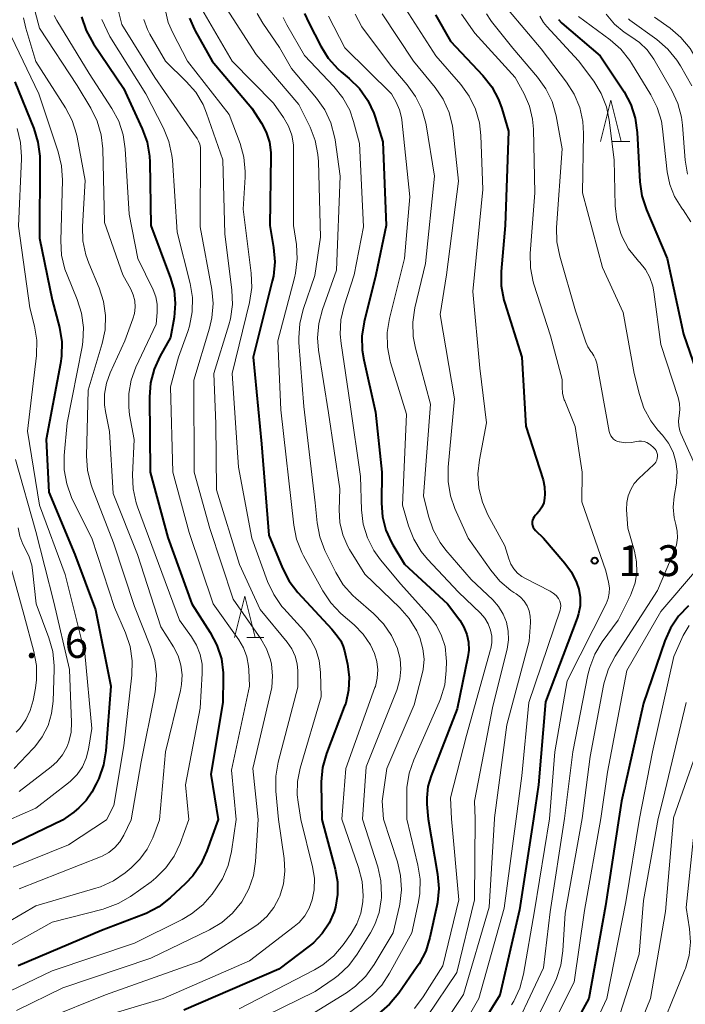
# Model space of a CAD drawing. Units: metres. Extents: x -70000 to -68000, y 27000 to 28500.
# Drawn here: x -69729 to -69648, y 27146 to 27266 of the extents above; entities that cross this region are included whole.
import ezdxf

# ---------------------------------------------------------------- set-up
doc = ezdxf.new("R2010")
doc.units = ezdxf.units.M
for name, color, linetype, lineweight in [('633200_針葉樹林', 7, 'Continuous', 13), ('710100_等高線(計曲線)', 7, 'Continuous', 40), ('710200_等高線(主曲線)', 7, 'Continuous', 13), ('731200_図化機測定による標高点', 7, 'Continuous', 40)]:
    doc.layers.add(name, color=color, linetype=linetype, lineweight=lineweight)
doc.styles.add('Style-WORKING', font='MS Gothic.ttf')

msp = doc.modelspace()

# ---------------------------------------------------------------- linework, layer by layer
at = {"layer": '633200_針葉樹林', "linetype": 'Continuous', "lineweight": 13}
for p, q in [((-69656.85, 27251.24), (-69654.77, 27251.24)), ((-69701.35, 27190.93), (-69699.27, 27190.93))]:
    msp.add_line(p, q, dxfattribs=at)
at = {"layer": '633200_針葉樹林', "linetype": 'Continuous', "lineweight": 13, "flags": 128}
for points in [[(-69658.31, 27251.24), (-69657.06, 27256.24), (-69655.81, 27251.24)], [(-69702.81, 27190.93), (-69701.56, 27195.93), (-69700.31, 27190.93)]]:
    msp.add_lwpolyline(points, dxfattribs=at)
at = {"layer": '710100_等高線(計曲線)', "linetype": 'Continuous', "lineweight": 40, "flags": 128}
for points, elevation in [([(-69694.31, 27266.8), (-69693.81, 27265.67), (-69692.35, 27262.82), (-69691.42, 27261.34), (-69690.25, 27260.05), (-69689.85, 27259.69), (-69688.88, 27258.88), (-69687.64, 27257.65), (-69686.63, 27256.22), (-69685.89, 27254.65), (-69685.74, 27254.2), (-69684.8, 27251.2), (-69684.38, 27241), (-69685.64, 27235), (-69687.07, 27229.29), (-69687.34, 27227.57), (-69687.31, 27225.83), (-69687.12, 27224.69), (-69685.7, 27218.3), (-69684.91, 27211), (-69684.96, 27207.24), (-69684.84, 27205.59), (-69684.43, 27203.98), (-69683.75, 27202.46), (-69683.58, 27202.17), (-69682.16, 27199.84), (-69676.94, 27195), (-69675.44, 27193), (-69674.93, 27192.18), (-69674.57, 27191.28), (-69674.38, 27190.34), (-69674.35, 27189.37), (-69674.45, 27188.56), (-69675.77, 27182.23), (-69678.92, 27174.11), (-69679.3, 27172.79), (-69679.45, 27171.42), (-69679.43, 27170.64), (-69679.29, 27168.84)], 150), ([(-69721.42, 27266.38), (-69720.87, 27264.73), (-69719.98, 27263.11), (-69716.31, 27257.69), (-69714.04, 27252.78), (-69713.45, 27251.14), (-69713.15, 27249.42), (-69713.12, 27248.73), (-69713, 27241), (-69710.6, 27234.6), (-69710.18, 27233.09), (-69710.03, 27231.53), (-69710.17, 27229.83), (-69710.61, 27227.39), (-69711.91, 27225.09), (-69712.62, 27223.53), (-69713.05, 27221.87), (-69713.18, 27220.15), (-69713.07, 27211), (-69710.93, 27203.07), (-69708, 27195), (-69705.77, 27191.53), (-69704.96, 27189.98), (-69704.43, 27188.33), (-69704.2, 27186.6), (-69704.19, 27186), (-69704.23, 27183), (-69705.72, 27174.28), (-69704.81, 27168.77)], 170), ([(-69708.3, 27266.24), (-69707.71, 27264.83), (-69707.62, 27264.67), (-69705.56, 27261), (-69700.72, 27255.28), (-69699.55, 27253.45), (-69698.96, 27252.34), (-69698.58, 27251.14), (-69698.41, 27249.89), (-69698.41, 27249.45), (-69698.53, 27241)], 160), ([(-69678.39, 27266.61), (-69676.56, 27263.44), (-69672.62, 27259.23), (-69671.54, 27257.86), (-69670.72, 27256.32), (-69670.33, 27255.24), (-69669.51, 27252.49), (-69669.93, 27241), (-69670.39, 27235.41), (-69670.38, 27233.67), (-69670.07, 27231.95), (-69669.96, 27231.58), (-69667.88, 27225), (-69667.41, 27216.59), (-69665.31, 27210.08), (-69665.11, 27209.23), (-69665.07, 27208.35), (-69665.11, 27207.87), (-69665.23, 27207.3), (-69665.46, 27206.76), (-69665.77, 27206.27), (-69666.06, 27205.94), (-69666.23, 27205.77), (-69666.38, 27205.6), (-69666.49, 27205.4), (-69666.57, 27205.19), (-69666.61, 27204.96), (-69666.61, 27204.74), (-69666.57, 27204.52), (-69666.49, 27204.3), (-69666.38, 27204.11), (-69666.23, 27203.94), (-69666.21, 27203.92), (-69665.25, 27203), (-69662.64, 27199.97), (-69661.83, 27198.84), (-69661.22, 27197.6), (-69660.96, 27196.79), (-69660.79, 27195.79), (-69660.8, 27194.78), (-69660.98, 27193.79), (-69661.15, 27193.27), (-69665, 27183.08), (-69665.87, 27173), (-69666.47, 27168.88)], 140), ([(-69663.43, 27266.04), (-69663.07, 27265.66), (-69663.01, 27265.61), (-69658.34, 27261.66), (-69655.46, 27257.26), (-69654.64, 27255.72), (-69654.09, 27254.06), (-69653.84, 27252.31), (-69653.54, 27246.33), (-69653.29, 27244.61), (-69652.74, 27242.92), (-69650.21, 27237), (-69648.22, 27227.78), (-69645.18, 27219)], 130), ([(-69729.53, 27258.47), (-69727.24, 27252.82), (-69726.73, 27251.15), (-69726.52, 27249.42), (-69726.51, 27249.04), (-69726.53, 27239.47), (-69725, 27231.99), (-69724.12, 27228.6), (-69723.83, 27226.88), (-69723.85, 27225.14), (-69723.98, 27224.24), (-69725.72, 27215), (-69725.4, 27208.6), (-69722.23, 27201), (-69719.74, 27194.26), (-69717.86, 27185), (-69718.47, 27177.13), (-69718.75, 27175.41), (-69719.33, 27173.77), (-69719.65, 27173.12), (-69720.2, 27172.12), (-69720.89, 27171.08), (-69721.75, 27170.18), (-69722.38, 27169.68), (-69723.76, 27168.71)], 180), ([(-69698.53, 27241), (-69698.08, 27238.34), (-69697.94, 27236.6), (-69698.1, 27234.86), (-69698.24, 27234.24), (-69700.55, 27225), (-69699.55, 27214.45), (-69698.66, 27203.34), (-69696.99, 27199.33), (-69696.19, 27197.78), (-69695.11, 27196.38), (-69691, 27191.93), (-69690.34, 27191.12), (-69689.91, 27190.49), (-69689.6, 27189.8), (-69689.46, 27189.3), (-69689.1, 27187.66), (-69688.89, 27186.08), (-69688.97, 27184.49), (-69689.31, 27182.93), (-69689.48, 27182.46), (-69691.63, 27176.79), (-69692.11, 27175.11), (-69692.28, 27173.38), (-69692.28, 27173.09), (-69692.22, 27168.8)], 160), ([(-69647.63, 27194.75), (-69648.83, 27193.49), (-69649.8, 27192.04), (-69650.48, 27190.5), (-69653.09, 27182.91), (-69655.76, 27171), (-69656.08, 27168.91)], 130), ([(-69723.76, 27168.71), (-69731.45, 27165)], 180), ([(-69704.81, 27168.77), (-69706.18, 27164.95), (-69706.91, 27163.36), (-69707.9, 27161.93), (-69708.77, 27161.01), (-69710.66, 27159.25), (-69712.03, 27158.17), (-69713.57, 27157.35), (-69713.91, 27157.22), (-69719, 27155.27), (-69729.13, 27151)], 170), ([(-69692.22, 27168.8), (-69690.57, 27162.75), (-69690.3, 27161.21), (-69690.29, 27159.65), (-69690.56, 27158.11), (-69690.72, 27157.57), (-69691.33, 27156.17), (-69692.17, 27154.9), (-69693.21, 27153.79), (-69693.74, 27153.37), (-69697.42, 27150.58), (-69709, 27145.6)], 160), ([(-69679.29, 27168.84), (-69678.13, 27162.15), (-69677.98, 27160.41), (-69678.14, 27158.68), (-69678.21, 27158.29), (-69679.06, 27154.44), (-69679.58, 27152.78), (-69680.39, 27151.23), (-69680.61, 27150.89), (-69682.84, 27147.68), (-69683.96, 27146.34), (-69685.29, 27145.21)], 150), ([(-69666.47, 27168.88), (-69668.19, 27157.81), (-69670.58, 27147.42), (-69674.5, 27141.1)], 140), ([(-69656.08, 27168.91), (-69657.7, 27158.3), (-69659.75, 27147), (-69665, 27137.42)], 130)]:
    msp.add_lwpolyline(points, dxfattribs=dict(at, elevation=elevation))
at = {"layer": '710200_等高線(主曲線)', "linetype": 'Continuous', "lineweight": 13, "flags": 128}
for points, elevation in [([(-69727.07, 27267), (-69726.54, 27265), (-69721.97, 27258.03), (-69720.3, 27255.27), (-69719.53, 27253.7), (-69719.05, 27252.03), (-69718.86, 27250.35), (-69718.63, 27241.37), (-69716.4, 27235), (-69715.44, 27233.26)], 174), ([(-69716.94, 27267.06), (-69716.53, 27265.47), (-69712.51, 27259), (-69707.82, 27252.18), (-69707.39, 27251.59), (-69707.19, 27251.26), (-69707.05, 27250.89), (-69706.98, 27250.51), (-69706.97, 27250.27), (-69707, 27240.84), (-69705.6, 27233.24), (-69705.43, 27231.51), (-69705.57, 27229.77), (-69705.87, 27228.51), (-69707.79, 27222.21), (-69707.72, 27211), (-69705.84, 27204.16), (-69703, 27195.58), (-69699.64, 27190.74), (-69698.95, 27189.52), (-69698.47, 27188.2), (-69698.35, 27187.65), (-69698.21, 27186.25), (-69698.31, 27184.85), (-69698.42, 27184.3), (-69700.61, 27175), (-69699.97, 27168.78)], 166), ([(-69711.22, 27267.12), (-69710.89, 27265.69), (-69710.35, 27264.43), (-69708.55, 27261), (-69703.49, 27254.51), (-69702.16, 27250.99), (-69701.69, 27249.31), (-69701.52, 27247.58), (-69701.54, 27246.88), (-69701.76, 27243), (-69700.8, 27235.23), (-69700.74, 27233.49), (-69701.01, 27231.65), (-69703.1, 27223), (-69702.36, 27211.64), (-69700.74, 27203), (-69698.8, 27197.71), (-69698.06, 27196.13), (-69697.06, 27194.7), (-69696.82, 27194.42), (-69694.4, 27191.75), (-69693.57, 27190.66), (-69692.94, 27189.44), (-69692.54, 27188.13), (-69692.36, 27186.64), (-69692.3, 27183.7), (-69694.83, 27175.04), (-69695.16, 27173.42), (-69695.19, 27171.77), (-69695.1, 27170.9), (-69694.76, 27168.8)], 162), ([(-69706.81, 27267.33), (-69703.12, 27261), (-69698.1, 27255.9), (-69696.87, 27254.13), (-69696.28, 27253.1), (-69695.87, 27251.98), (-69695.66, 27250.81), (-69695.64, 27250.21), (-69695.66, 27241), (-69695.31, 27238.68), (-69695.2, 27236.94), (-69695.4, 27235.21), (-69695.53, 27234.63), (-69697.56, 27227), (-69697.21, 27218.58), (-69695.63, 27204.56), (-69695.28, 27202.85), (-69694.64, 27201.23), (-69694.45, 27200.86), (-69692.09, 27196.57), (-69691.12, 27195.12), (-69689.88, 27193.83), (-69688.29, 27192.45), (-69687.19, 27191.31), (-69686.31, 27190.01), (-69685.81, 27188.95), (-69685.52, 27187.98), (-69685.4, 27186.97), (-69685.46, 27185.95), (-69685.7, 27184.97), (-69685.75, 27184.83), (-69689.3, 27175), (-69689.77, 27168.81)], 158), ([(-69703.81, 27267.38), (-69700.18, 27261.82), (-69695, 27255.73), (-69693.64, 27252.97), (-69693.01, 27251.34), (-69692.68, 27249.63), (-69692.62, 27248.81), (-69692.39, 27239.61), (-69693.07, 27234.93), (-69694.48, 27230.8), (-69694.9, 27229.11), (-69695.02, 27227.37), (-69694.99, 27226.8), (-69694.39, 27219), (-69693, 27207.3), (-69692.77, 27204.85), (-69692.45, 27203.14), (-69691.85, 27201.5), (-69691.77, 27201.34), (-69690.51, 27198.82), (-69689.6, 27197.33), (-69688.45, 27196.02), (-69688.07, 27195.68), (-69685.93, 27193.84), (-69684.71, 27192.59), (-69683.73, 27191.16), (-69683.01, 27189.58), (-69683, 27189.55), (-69682.69, 27188.33), (-69682.59, 27187.08), (-69682.72, 27185.83), (-69683.05, 27184.62), (-69683.1, 27184.49), (-69686.81, 27175.19), (-69687.25, 27168.82)], 156), ([(-69700.06, 27266.8), (-69699.4, 27265.6), (-69697.36, 27262.64), (-69695.91, 27260.09), (-69692.87, 27256.49), (-69691.86, 27255.07), (-69691.11, 27253.5), (-69690.65, 27251.81), (-69690.59, 27251.44), (-69689.96, 27247), (-69690.41, 27235.59), (-69692.13, 27230.78), (-69692.58, 27229.1), (-69692.72, 27227.36), (-69692.6, 27225.84), (-69691.39, 27218.22), (-69690.04, 27209), (-69690.1, 27206.42), (-69690, 27204.88), (-69689.64, 27203.39), (-69689.03, 27201.97), (-69688.83, 27201.63), (-69687, 27198.61), (-69682.72, 27194.52), (-69681.57, 27193.21), (-69680.66, 27191.72), (-69680.26, 27190.79), (-69680.24, 27190.76), (-69679.91, 27189.54), (-69679.78, 27188.28), (-69679.88, 27187.01), (-69680.03, 27186.32), (-69681, 27182.73), (-69684.3, 27175), (-69684.87, 27171), (-69684.72, 27168.83)], 154), ([(-69688.14, 27266.69), (-69687.33, 27265.15), (-69686.91, 27264.55), (-69683.7, 27260.3), (-69681.82, 27258.12), (-69680.8, 27256.71), (-69680.04, 27255.14), (-69679.57, 27253.46), (-69679.53, 27253.25), (-69678.49, 27247), (-69679.61, 27236.39), (-69680.89, 27230.98), (-69681.15, 27229.25), (-69681.1, 27227.51), (-69680.82, 27226.08), (-69679, 27219.28), (-69679.86, 27208.14), (-69679.24, 27205.65), (-69678.67, 27204), (-69677.83, 27202.48), (-69677.11, 27201.53), (-69674.03, 27197.97), (-69671.42, 27195.48), (-69670.71, 27194.68), (-69670.15, 27193.76), (-69669.76, 27192.76), (-69669.54, 27191.7), (-69669.51, 27190.63), (-69669.69, 27189.51), (-69671.43, 27182.57), (-69673.66, 27171), (-69673.58, 27168.86)], 146), ([(-69684.87, 27266.73), (-69681.07, 27261), (-69678.44, 27257.8), (-69677.46, 27256.36), (-69676.74, 27254.77), (-69676.31, 27253.08), (-69676.22, 27252.47), (-69675.6, 27246.4), (-69677.03, 27235), (-69677.83, 27230.17), (-69676.06, 27219.94), (-69676.84, 27211.61), (-69676.85, 27209.87), (-69676.56, 27208.15), (-69676.02, 27206.6), (-69674.41, 27203), (-69671.67, 27199.09), (-69670.55, 27197.76), (-69669.22, 27196.64), (-69668.86, 27196.4), (-69668.59, 27196.22), (-69668.06, 27195.82), (-69667.61, 27195.33), (-69667.25, 27194.77), (-69667, 27194.15), (-69666.86, 27193.5), (-69666.83, 27192.84), (-69666.84, 27192.73), (-69667, 27190.47), (-69669.7, 27180.3), (-69671.2, 27169), (-69671.21, 27168.86)], 144), ([(-69681.98, 27267.33), (-69678.34, 27261.66), (-69675.3, 27258.14), (-69674.28, 27256.73), (-69673.52, 27255.16), (-69673.04, 27253.48), (-69672.87, 27251.97), (-69672.62, 27245.38), (-69673.84, 27233), (-69673, 27223.65), (-69672.17, 27217), (-69673.05, 27212.53), (-69673.23, 27210.8), (-69673.11, 27209.06), (-69672.69, 27207.37), (-69672.02, 27205.84), (-69669.96, 27202.04), (-69669.48, 27200.46), (-69669.23, 27199.83), (-69668.87, 27199.25), (-69668.42, 27198.75), (-69667.89, 27198.33), (-69667.52, 27198.12), (-69664.45, 27196.56), (-69664.06, 27196.32), (-69663.72, 27196.02), (-69663.44, 27195.66), (-69663.39, 27195.58), (-69663.26, 27195.32), (-69663.19, 27195.05), (-69663.16, 27194.77), (-69663.17, 27194.49), (-69663.24, 27194.22), (-69667.02, 27183), (-69667.89, 27174.11), (-69668.58, 27168.87)], 142), ([(-69675.21, 27266.7), (-69673.6, 27264.4), (-69668.69, 27259), (-69667.6, 27257), (-69666.95, 27255.51), (-69666.57, 27253.92), (-69666.47, 27252.72), (-69666.31, 27245), (-69666.86, 27237.62), (-69666.83, 27235.88), (-69666.51, 27234.17), (-69666.41, 27233.86), (-69664.42, 27227.58), (-69663, 27222.29), (-69663, 27221.4), (-69662.93, 27220.6), (-69662.72, 27219.83), (-69662.67, 27219.69), (-69661.42, 27216.58), (-69660.54, 27211), (-69660.58, 27207.42), (-69657.68, 27199), (-69657.34, 27197.63), (-69657.24, 27196.97), (-69657.25, 27196.3), (-69657.38, 27195.65), (-69657.64, 27194.99), (-69662.37, 27185.63), (-69663.88, 27177), (-69664.51, 27168.88)], 138), ([(-69672.17, 27266.76), (-69671.66, 27265.94), (-69671.56, 27265.81), (-69669, 27262.57), (-69665.98, 27259.06), (-69664.97, 27257.64), (-69664.21, 27256.07), (-69663.73, 27254.33), (-69663, 27250.33), (-69663.65, 27240.77), (-69663.62, 27239.02), (-69663.28, 27237.3), (-69661.35, 27230.65), (-69660.11, 27226.83), (-69659.85, 27226.24), (-69659.5, 27225.7), (-69659.39, 27225.56), (-69659.11, 27225.18), (-69658.91, 27224.75), (-69658.77, 27224.27), (-69657.27, 27215.97), (-69657.19, 27215.7), (-69657.08, 27215.45), (-69656.92, 27215.23), (-69656.72, 27215.03), (-69656.49, 27214.88), (-69656.24, 27214.76), (-69656.04, 27214.7), (-69656.01, 27214.7)], 136), ([(-69669.5, 27267.21), (-69665.52, 27262.48), (-69662.44, 27258.45), (-69661.51, 27256.97), (-69660.84, 27255.36), (-69660.47, 27253.66), (-69660.39, 27252.19), (-69660.52, 27245), (-69658.08, 27235.92), (-69655.55, 27230.45), (-69654.21, 27223), (-69653.59, 27220.44), (-69653.03, 27218.78), (-69652.2, 27217.25), (-69651.33, 27216.13), (-69650.76, 27215.5)], 134), ([(-69657.61, 27266.69), (-69656.61, 27265.5), (-69655.43, 27264.5), (-69654.64, 27264), (-69653.57, 27263.28), (-69652.64, 27262.38), (-69651.82, 27261.22), (-69649.65, 27257.44), (-69648.92, 27255.86), (-69648.47, 27254.18), (-69648.35, 27253.21), (-69648.03, 27248.96)], 126), ([(-69728.49, 27266.25), (-69728.2, 27264.99), (-69727, 27260.97), (-69723.38, 27255.33), (-69722.57, 27253.78), (-69722.05, 27252.12), (-69721.97, 27251.75), (-69721, 27246.49), (-69721.32, 27240.87), (-69721.26, 27239.13), (-69720.91, 27237.43), (-69720.54, 27236.41), (-69719.28, 27233.44), (-69718.75, 27231.78), (-69718.51, 27230.06), (-69718.57, 27228.31), (-69718.91, 27226.67), (-69720.61, 27221), (-69720.83, 27213.01), (-69720.72, 27211.27), (-69720.32, 27209.58), (-69720.15, 27209.12), (-69717.56, 27202.44), (-69715, 27194.7), (-69713.03, 27189.78), (-69712.52, 27188.11), (-69712.32, 27186.38), (-69712.42, 27184.64), (-69712.51, 27184.07), (-69714.19, 27175.81), (-69715.39, 27168.74)], 176), ([(-69724.75, 27266.53), (-69724.45, 27265.94), (-69720.52, 27259.48), (-69717.73, 27255.22), (-69716.91, 27253.69), (-69716.36, 27252.03), (-69716.12, 27250.35), (-69715.63, 27242.37), (-69714.57, 27237), (-69712.74, 27233.2), (-69712.41, 27232.35), (-69712.24, 27231.45), (-69712.24, 27230.45), (-69712.37, 27229), (-69714.83, 27223.77), (-69715.4, 27222.21), (-69715.7, 27220.58), (-69715.7, 27218.92), (-69715.58, 27217.99), (-69715.02, 27214.98), (-69715.22, 27210.71), (-69715.14, 27208.97), (-69714.77, 27207.27), (-69714.61, 27206.8), (-69712.47, 27201), (-69709.52, 27193), (-69708.06, 27191), (-69707.44, 27189.97), (-69707.01, 27188.85), (-69706.78, 27187.67), (-69706.75, 27186.53), (-69707, 27182.32), (-69708.77, 27173), (-69708.37, 27168.76)], 172), ([(-69718.95, 27266.05), (-69718.01, 27263.99), (-69713.61, 27257), (-69711.47, 27252.83), (-69710.81, 27251.22), (-69710.44, 27249.51), (-69710.39, 27248.95), (-69709.79, 27240.21), (-69708.22, 27233.96), (-69707.94, 27232.24), (-69707.97, 27230.5), (-69708.3, 27228.78), (-69708.51, 27228.13), (-69709.63, 27225), (-69710.61, 27221.39), (-69710.34, 27211), (-69708.34, 27203.66), (-69705.44, 27195), (-69702.32, 27190.63), (-69701.73, 27189.64), (-69701.32, 27188.56), (-69701.11, 27187.42), (-69701.08, 27186.99), (-69701.02, 27184.98), (-69703.21, 27174.79), (-69702.61, 27168.77)], 168), ([(-69713.84, 27266.04), (-69713.41, 27264.85), (-69713.12, 27264.27), (-69711.23, 27261), (-69708.69, 27258.53), (-69707.55, 27257.21), (-69706.66, 27255.71), (-69706.22, 27254.66), (-69704.25, 27249), (-69704.02, 27239.98), (-69703.15, 27233.15), (-69703.08, 27231.41), (-69703.31, 27229.68), (-69703.51, 27228.93), (-69705.34, 27223), (-69705.11, 27216.89), (-69705, 27208.88), (-69702.22, 27199.78), (-69699.69, 27194.31), (-69696.42, 27190.35), (-69695.87, 27189.54), (-69695.46, 27188.64), (-69695.21, 27187.69), (-69695.14, 27186.86), (-69695.11, 27184.89), (-69697.52, 27175.76), (-69697.82, 27174.04), (-69697.81, 27172.21), (-69697.47, 27168.79)], 164), ([(-69696.93, 27266.32), (-69696.45, 27265.39), (-69694.31, 27261.69), (-69690.74, 27257.92), (-69689.65, 27256.55), (-69688.82, 27255.02), (-69688.34, 27253.65), (-69687.62, 27251), (-69687.15, 27240.85), (-69688.26, 27235)], 152), ([(-69691.41, 27266.48), (-69689.4, 27262.6), (-69683.72, 27257), (-69683.17, 27256), (-69682.77, 27255.09), (-69682.54, 27254.13), (-69682.5, 27253.87), (-69681.52, 27244.48), (-69682.16, 27237), (-69683.99, 27229.7), (-69684.27, 27227.98), (-69684.24, 27226.23), (-69683.91, 27224.52), (-69683.85, 27224.34), (-69681.93, 27218.07), (-69682.39, 27207), (-69681.67, 27204.49), (-69681.04, 27202.86), (-69680.14, 27201.37), (-69679.35, 27200.42), (-69675.59, 27196.41), (-69672.91, 27193.85), (-69672.39, 27193.26), (-69671.99, 27192.59), (-69671.69, 27191.82), (-69671.55, 27191.07), (-69671.54, 27190.3), (-69671.67, 27189.55), (-69671.69, 27189.46), (-69674.6, 27179), (-69676.57, 27171.43), (-69676.43, 27168.85)], 148), ([(-69665.71, 27266.48), (-69665.25, 27265.71), (-69664.84, 27265.2), (-69661, 27261.03), (-69659.15, 27258.54), (-69658.23, 27257.06), (-69657.59, 27255.44), (-69657.25, 27253.81), (-69656.65, 27249), (-69656.53, 27243.41), (-69656.34, 27241.7)], 132), ([(-69660.99, 27266.41), (-69657.15, 27263.59), (-69655.84, 27262.44), (-69654.75, 27261.08), (-69654.55, 27260.76), (-69652.19, 27256.91), (-69651.41, 27255.35), (-69650.91, 27253.68), (-69650.77, 27252.77), (-69650.2, 27247.52), (-69649.89, 27246)], 128), ([(-69654.92, 27266.14), (-69654.75, 27265.99), (-69651.45, 27263.61), (-69650.13, 27262.47), (-69649.03, 27261.12), (-69648.6, 27260.42), (-69647.22, 27257.99)], 124), ([(-69651.76, 27266.35), (-69649.86, 27265), (-69648.53, 27263.87), (-69647.42, 27262.52), (-69647.12, 27262.06), (-69645.22, 27258.95), (-69644.45, 27257.39), (-69643.95, 27255.72), (-69643.8, 27254.73), (-69643.32, 27249.89), (-69643, 27248.18), (-69642.38, 27246.55), (-69641.49, 27245.05), (-69641.21, 27244.67), (-69638.3, 27241), (-69637.52, 27239), (-69637.07, 27237.47), (-69636.9, 27235.88), (-69636.93, 27234.86), (-69637.17, 27232.22)], 122), ([(-69729.98, 27264.02), (-69726.63, 27257), (-69724.28, 27249.96), (-69723.87, 27248.27), (-69723.76, 27246.52), (-69723.97, 27239.14), (-69723.87, 27237.4), (-69723.46, 27235.71), (-69723.2, 27235.02), (-69721.95, 27232.01), (-69721.42, 27230.34), (-69721.19, 27228.62), (-69721.26, 27226.88), (-69721.36, 27226.25), (-69723.17, 27217), (-69723.53, 27213.04), (-69723.54, 27211.3), (-69723.24, 27209.58), (-69722.65, 27207.94), (-69722.52, 27207.66), (-69720.19, 27203), (-69717.44, 27194.56), (-69716.08, 27191.47), (-69715.52, 27189.81), (-69715.26, 27188.09), (-69715.3, 27186.33), (-69716.27, 27177.73), (-69717.51, 27170.49), (-69718.41, 27168.73)], 178), ([(-69729.27, 27252.79), (-69728.85, 27251.1), (-69728.73, 27249.36), (-69728.73, 27249.11), (-69729.08, 27240.92), (-69727.71, 27231), (-69727.16, 27228.77), (-69726.88, 27227.05), (-69726.93, 27225.19), (-69727.99, 27216.01), (-69726.53, 27207), (-69723.43, 27198.57), (-69721.04, 27189), (-69720.17, 27179.83), (-69720.58, 27177.32), (-69720.86, 27176.23), (-69721.33, 27175.2), (-69721.97, 27174.26), (-69722.76, 27173.46), (-69723.01, 27173.25), (-69727, 27170.17), (-69730.33, 27168.7)], 182), ([(-69648.03, 27248.96), (-69647.75, 27247.24)], 126), ([(-69649.89, 27246), (-69649.33, 27244.55), (-69648.52, 27243.22), (-69648.36, 27243), (-69648.28, 27242.9), (-69647.33, 27241.44)], 128), ([(-69656.34, 27241.7), (-69655.86, 27240.05), (-69655.74, 27239.76), (-69655.72, 27239.71), (-69654.9, 27238.17), (-69653.71, 27236.68), (-69653.55, 27236.5), (-69652.85, 27235.65), (-69652.32, 27234.69), (-69651.96, 27233.65), (-69651.82, 27232.93), (-69651, 27226.55), (-69648.87, 27220.09), (-69648.7, 27219.38), (-69648.66, 27218.65), (-69648.75, 27217.88), (-69648.83, 27217.27), (-69648.8, 27216.66), (-69648.67, 27216.06), (-69648.53, 27215.7), (-69646.86, 27211.93)], 132), ([(-69688.26, 27235), (-69689.49, 27231.24), (-69689.88, 27229.54), (-69689.97, 27227.8), (-69689.87, 27226.67), (-69688.75, 27219.25), (-69687.5, 27210.5), (-69687.38, 27206.44), (-69687.17, 27204.71), (-69686.67, 27203.04), (-69685.89, 27201.48), (-69685.08, 27200.35), (-69682.62, 27197.38), (-69679.09, 27193.47), (-69678.26, 27192.36), (-69677.64, 27191.13), (-69677.23, 27189.81), (-69677.07, 27188.44), (-69677.06, 27188), (-69677.09, 27186.88), (-69677.27, 27185.15), (-69677.76, 27183.47), (-69677.94, 27183.04), (-69681.04, 27176.05), (-69681.6, 27174.4), (-69681.87, 27172.68), (-69681.89, 27171.96), (-69681.88, 27168.83)], 152), ([(-69715.44, 27233.26), (-69715.14, 27232.56), (-69714.96, 27231.83), (-69714.91, 27231.07), (-69714.99, 27230.32), (-69715.18, 27229.65), (-69716.17, 27227), (-69717.97, 27223.08), (-69718.41, 27221.83), (-69718.64, 27220.52), (-69718.63, 27219.2), (-69718.51, 27218.4), (-69718.02, 27215.98), (-69717.59, 27208.41), (-69714.62, 27201), (-69711.78, 27192.22), (-69710.24, 27189.76), (-69709.7, 27188.7), (-69709.34, 27187.56), (-69709.2, 27186.37), (-69709.26, 27185.18), (-69709.39, 27184.48), (-69711.23, 27177), (-69711.95, 27168.75)], 174), ([(-69650.76, 27215.5), (-69650.04, 27214.53), (-69649.49, 27213.44), (-69649.14, 27212.28), (-69648.99, 27211.08), (-69649.06, 27209.87), (-69649.09, 27209.69), (-69649.36, 27208.07), (-69649.47, 27206.77), (-69649.35, 27205.47), (-69649.15, 27204.67), (-69648.98, 27203.85), (-69648.96, 27203.01), (-69649.08, 27202.18), (-69649.34, 27201.4), (-69651.38, 27196.62), (-69656.52, 27188.65), (-69657.34, 27187.11), (-69657.87, 27185.45), (-69657.95, 27185.06), (-69659.56, 27176.44), (-69660.55, 27168.89)], 134), ([(-69656.01, 27214.7), (-69655.25, 27214.6), (-69654.49, 27214.64), (-69654, 27214.74), (-69653.66, 27214.8), (-69653.32, 27214.79), (-69652.99, 27214.73), (-69652.67, 27214.61), (-69652.37, 27214.44), (-69652.22, 27214.32), (-69651.86, 27214), (-69651.69, 27213.83), (-69651.56, 27213.63), (-69651.46, 27213.41), (-69651.4, 27213.18), (-69651.39, 27212.94), (-69651.41, 27212.7), (-69651.48, 27212.47), (-69651.58, 27212.25), (-69651.73, 27212.06), (-69651.82, 27211.96), (-69653.65, 27210.24), (-69654.21, 27209.63), (-69654.65, 27208.92), (-69654.96, 27208.15), (-69655.13, 27207.33), (-69655.15, 27206.45), (-69655, 27204.2), (-69654.19, 27201.41), (-69653.94, 27200.13), (-69653.91, 27198.84), (-69654.11, 27197.56), (-69654.53, 27196.33), (-69654.67, 27196.02), (-69656.17, 27193), (-69658.1, 27190.39), (-69659, 27188.9), (-69659.63, 27187.27), (-69659.85, 27186.37), (-69661.67, 27177), (-69662.71, 27168.89)], 136), ([(-69729.46, 27212.54), (-69727, 27203.81), (-69724.81, 27195.19), (-69722.88, 27187), (-69722.65, 27180.57), (-69722.71, 27179.38), (-69722.98, 27178.22), (-69723.23, 27177.57), (-69723.75, 27176.63), (-69724.42, 27175.8), (-69725.11, 27175.18), (-69729, 27172.2)], 184), ([(-69729.13, 27204.23), (-69728.94, 27203.22), (-69728.59, 27202.25), (-69728.26, 27201.66), (-69727.79, 27200.71), (-69727.48, 27199.69), (-69727.38, 27199.08), (-69726.95, 27195), (-69725.4, 27190.87), (-69724.92, 27189.2), (-69724.75, 27187.46), (-69724.76, 27187), (-69724.89, 27183.18), (-69725.07, 27181.67), (-69725.51, 27180.21), (-69726.21, 27178.85), (-69727.12, 27177.63), (-69727.32, 27177.42), (-69729.64, 27175)], 186), ([(-69731, 27203), (-69728.42, 27193.58), (-69727.23, 27189.22), (-69726.92, 27187.5), (-69726.91, 27185.76), (-69727.05, 27184.74), (-69727.33, 27183.24), (-69727.67, 27182.02), (-69728.21, 27180.88), (-69728.95, 27179.85), (-69729.37, 27179.4)], 188), ([(-69646.65, 27199.12), (-69651, 27194.08), (-69655.1, 27186.9), (-69657.47, 27174.53), (-69658.29, 27168.9)], 132), ([(-69647.52, 27192.36), (-69648.27, 27191.14), (-69648.43, 27190.8), (-69649.4, 27188.6), (-69651.99, 27177), (-69653.56, 27168.91)], 128), ([(-69647.9, 27183), (-69650.7, 27171.3), (-69651.29, 27168.92)], 126), ([(-69645.36, 27180.64), (-69649.44, 27169), (-69649.46, 27168.92)], 124), ([(-69711.95, 27168.75), (-69712.78, 27166.57), (-69713.45, 27165.19), (-69714.34, 27163.95), (-69715.4, 27162.91), (-69716.12, 27162.31), (-69717.56, 27161.33), (-69719.14, 27160.6), (-69719.69, 27160.42), (-69727, 27158.3), (-69737, 27152.44)], 174), ([(-69708.37, 27168.76), (-69709.43, 27165.88), (-69710.17, 27164.31), (-69711.17, 27162.89), (-69712.4, 27161.67), (-69712.98, 27161.22), (-69715.48, 27159.43), (-69716.98, 27158.55), (-69718.61, 27157.94), (-69718.81, 27157.88), (-69725, 27156.3), (-69735.61, 27150.39)], 172), ([(-69702.61, 27168.77), (-69703.19, 27164.88), (-69703.6, 27163.18), (-69704.29, 27161.58), (-69705, 27160.46), (-69705.56, 27159.7), (-69706.7, 27158.39), (-69708.06, 27157.29), (-69709.19, 27156.64), (-69715, 27153.76), (-69725, 27150.36), (-69730.14, 27147.89)], 168), ([(-69718.41, 27168.73), (-69723, 27165.69), (-69729.76, 27163)], 178), ([(-69699.97, 27168.78), (-69700.28, 27163.69), (-69700.53, 27161.99), (-69701.08, 27160.36), (-69701.95, 27158.77), (-69703.06, 27157.4), (-69704.38, 27156.26), (-69705.88, 27155.36), (-69713, 27151.91), (-69723.7, 27148.3), (-69729.33, 27145.55)], 166), ([(-69662.71, 27168.89), (-69664.43, 27157.57), (-69665.25, 27150.75), (-69669.83, 27141), (-69677, 27133.56), (-69680.77, 27131.17), (-69682.16, 27130.11), (-69683.34, 27128.83), (-69684.28, 27127.37), (-69684.95, 27125.76), (-69685.15, 27125.05), (-69687, 27117.33), (-69691.84, 27107), (-69695, 27102.38), (-69704.2, 27093.71), (-69705.57, 27092.63), (-69707.1, 27091.81), (-69707.61, 27091.61), (-69717, 27088.16), (-69721, 27086.55), (-69727.74, 27081), (-69728.55, 27080), (-69729.26, 27079.26)], 136), ([(-69660.55, 27168.89), (-69662.61, 27157.39), (-69662.88, 27152.81), (-69663.14, 27151.08), (-69663.68, 27149.43), (-69663.88, 27149), (-69668.77, 27139), (-69679, 27128.99), (-69680.44, 27127.99), (-69681.11, 27127.44), (-69681.67, 27126.77), (-69682.11, 27126.02), (-69682.38, 27125.33), (-69685, 27116.68), (-69690.29, 27105), (-69695.69, 27098.31), (-69705.56, 27090.2), (-69707, 27089.21), (-69708.59, 27088.49), (-69708.77, 27088.43), (-69718.93, 27085.07), (-69721.76, 27083), (-69729, 27074.23)], 134), ([(-69715.39, 27168.74), (-69716.3, 27166.87), (-69716.78, 27166.07), (-69717.39, 27165.36), (-69718.12, 27164.78), (-69718.93, 27164.32), (-69719.14, 27164.24), (-69729, 27160.33)], 176), ([(-69697.47, 27168.79), (-69696.78, 27164.02), (-69696.7, 27162.48), (-69696.88, 27160.94), (-69697.33, 27159.45), (-69697.4, 27159.28), (-69698.05, 27158.06), (-69698.91, 27156.97), (-69699.94, 27156.05), (-69700.47, 27155.68), (-69707, 27151.56), (-69718.52, 27147.48), (-69725.77, 27144.55)], 164), ([(-69694.76, 27168.8), (-69693.33, 27163.01), (-69693.12, 27161.64), (-69693.14, 27160.24), (-69693.37, 27159), (-69693.74, 27158), (-69694.28, 27157.08), (-69694.96, 27156.27), (-69695.57, 27155.75), (-69701, 27151.61), (-69711.51, 27147), (-69721, 27144.19)], 162), ([(-69687.25, 27168.82), (-69685.41, 27163.01), (-69685.03, 27161.31), (-69684.95, 27159.57), (-69684.97, 27159.25), (-69684.99, 27159.01), (-69685.24, 27157.49), (-69685.75, 27156.03), (-69686.29, 27155.01), (-69687.9, 27152.42), (-69688.94, 27151.02), (-69690.21, 27149.83), (-69690.72, 27149.45), (-69693, 27147.88), (-69703.03, 27142.97)], 156), ([(-69689.77, 27168.81), (-69687.74, 27162.93), (-69687.32, 27161.23), (-69687.2, 27159.5), (-69687.24, 27158.84), (-69687.24, 27158.76), (-69687.48, 27157.4), (-69687.94, 27156.11), (-69688.63, 27154.91), (-69688.71, 27154.8), (-69689.61, 27153.54), (-69690.75, 27152.22), (-69692.1, 27151.12), (-69693.1, 27150.52), (-69702.26, 27145.74)], 158), ([(-69684.72, 27168.83), (-69683.02, 27163.65), (-69682.63, 27161.96), (-69682.53, 27160.22), (-69682.74, 27158.49), (-69682.78, 27158.28), (-69683.54, 27155), (-69685.84, 27151.13), (-69686.86, 27149.71), (-69688.11, 27148.5), (-69689.22, 27147.71), (-69693.64, 27145)], 154), ([(-69681.88, 27168.83), (-69680.52, 27163.24), (-69680.26, 27161.51), (-69680.3, 27159.77), (-69680.46, 27158.75), (-69681.28, 27155), (-69683.96, 27150.09), (-69684.93, 27148.64), (-69686.13, 27147.38), (-69686.73, 27146.89), (-69691, 27143.69)], 152), ([(-69676.43, 27168.85), (-69675.56, 27159), (-69677.51, 27151), (-69679.89, 27147.2), (-69680.94, 27145.81)], 148), ([(-69673.58, 27168.86), (-69673.65, 27159), (-69675.81, 27150.19), (-69679.38, 27144.81)], 146), ([(-69671.21, 27168.86), (-69671.87, 27158.13), (-69675, 27147.49), (-69677.49, 27143.75)], 144), ([(-69668.58, 27168.87), (-69670.02, 27157.98), (-69673.12, 27147), (-69675.52, 27142.85)], 142), ([(-69664.51, 27168.88), (-69666.34, 27157.66), (-69667.69, 27149.96), (-69668.14, 27148.27), (-69668.87, 27146.69), (-69669.14, 27146.26)], 138), ([(-69658.29, 27168.9), (-69660.27, 27157.73), (-69661.52, 27149), (-69667, 27138.17)], 132), ([(-69653.56, 27168.91), (-69655.23, 27158.77), (-69657.55, 27147), (-69662.2, 27137)], 128), ([(-69651.29, 27168.92), (-69653.08, 27158.92), (-69653.61, 27152.39), (-69657.25, 27141)], 126), ([(-69649.46, 27168.92), (-69650.41, 27157.59), (-69652.24, 27147), (-69657, 27135.4)], 124), ([(-69646.77, 27168.93), (-69647.91, 27158.09), (-69647.5, 27155.5), (-69647.38, 27153.87), (-69647.54, 27152.24), (-69647.99, 27150.67), (-69648.06, 27150.49), (-69651.9, 27141)], 122)]:
    msp.add_lwpolyline(points, dxfattribs=dict(at, elevation=elevation))
at = {"layer": '731200_図化機測定による標高点', "linetype": 'Continuous', "lineweight": 40}
msp.add_circle((-69659.02, 27200.25, 138.32), 0.375, dxfattribs=at)

# ---------------------------------------------------------------- texts
at = {"layer": '731200_図化機測定による標高点', "linetype": 'Continuous', "lineweight": 40, "style": 'Style-WORKING'}
for s, p in [('1', (-69656.17, 27198.38, -10)), ('3', (-69651.42, 27198.38, -10)), ('6', (-69723.48, 27188.43, -10)), ('.', (-69728.23, 27188.43, -10))]:
    msp.add_text(s, height=3.75, dxfattribs=at).set_placement(p)

doc.saveas('drawing.dxf')
